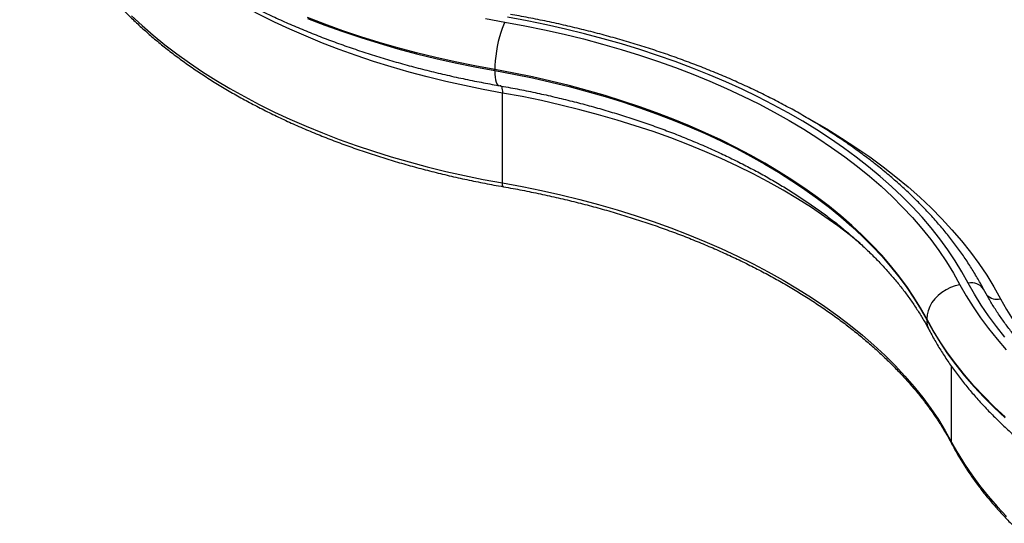
# Model space of a CAD drawing. Units: millimetres. Extents: x 180 to 3600, y 229 to 5166.
# Drawn here: x 2149 to 2715, y 604 to 894 of the extents above; entities that cross this region are included whole.
import ezdxf

# ---------------------------------------------------------------- set-up
doc = ezdxf.new("R2010")
doc.units = ezdxf.units.MM
doc.header["$LTSCALE"] = 18

msp = doc.modelspace()

# ---------------------------------------------------------------- linework, layer by layer
at = {"color": 7, "linetype": 'Continuous', "lineweight": 25}
for p, q in [((2422.34, 864.95), (2422.34, 865.47)), ((2426.71, 800.27), (2426.71, 852.02)), ((2670.8, 721.52), (2670.8, 722.04))]:
    msp.add_line(p, q, dxfattribs=at)
at = {"color": 8, "linetype": 'Continuous', "lineweight": 25}
msp.add_line((2685.15, 651.07), (2685.15, 694.65), dxfattribs=at)
at = {"color": 8, "linetype": 'Continuous', "lineweight": 25, "flags": 128}
for points in [[(2426.71, 852.02), (2415.72, 854.06), (2404.85, 856.29), (2394.1, 858.71), (2383.49, 861.32), (2373.02, 864.12), (2362.7, 867.1), (2352.54, 870.26), (2342.56, 873.6), (2332.76, 877.12), (2323.15, 880.8), (2313.74, 884.66), (2304.53, 888.68), (2295.55, 892.86), (2286.79, 897.19), (2278.27, 901.68), (2269.99, 906.32), (2261.96, 911.1), (2254.18, 916.02), (2246.67, 921.08), (2239.44, 926.27), (2232.48, 931.58), (2225.8, 937.02), (2220.89, 941.26)], [(2422.34, 864.95), (2422.39, 862.92), (2422.54, 861.1), (2422.79, 859.55), (2423.12, 858.27), (2423.55, 857.3), (2424.05, 856.64), (2424.62, 856.32), (2424.71, 856.3)], [(2425.53, 856.35), (2425.57, 856.34), (2425.86, 856.18), (2426.11, 855.85), (2426.32, 855.37), (2426.49, 854.73), (2426.61, 853.95), (2426.69, 853.04), (2426.71, 852.02)], [(2632.61, 765.43), (2626.9, 770.05), (2619.73, 775.52), (2612.27, 780.87), (2604.53, 786.08), (2596.51, 791.15), (2588.24, 796.08), (2579.7, 800.86), (2570.91, 805.48), (2561.89, 809.95), (2552.63, 814.26), (2543.14, 818.4), (2533.45, 822.37), (2523.54, 826.17), (2513.44, 829.79), (2503.15, 833.23), (2492.68, 836.49), (2482.05, 839.56), (2471.26, 842.44), (2460.32, 845.13), (2449.24, 847.63), (2438.03, 849.93), (2426.71, 852.02)], [(2599.9, 838.98), (2604.58, 836.39), (2613.35, 831.33), (2621.86, 826.12), (2630.09, 820.76), (2638.05, 815.27), (2645.72, 809.64), (2653.09, 803.89), (2660.17, 798.01), (2666.94, 792.01), (2673.4, 785.9), (2679.54, 779.68), (2685.36, 773.35), (2690.86, 766.93), (2696.02, 760.42), (2700.84, 753.83), (2705.32, 747.15), (2709.46, 740.4), (2713.24, 733.58)], [(2427.3, 798.11), (2427.14, 798.19), (2426.96, 798.47), (2426.82, 798.92), (2426.74, 799.52), (2426.71, 800.27)], [(2713.24, 733.58), (2716.69, 727.4), (2720.49, 721.29), (2724.62, 715.25), (2729.09, 709.29), (2733.89, 703.42), (2739.02, 697.64), (2744.47, 691.96), (2750.24, 686.39), (2756.31, 680.93), (2762.69, 675.58), (2769.37, 670.35), (2776.33, 665.26), (2783.58, 660.29), (2791.1, 655.47), (2798.89, 650.78), (2801.95, 649.02)], [(2685.51, 649.58), (2685.24, 650.29), (2685.15, 651.07)]]:
    msp.add_lwpolyline(points, dxfattribs=at)
at = {"color": 7, "linetype": 'Continuous', "lineweight": 25, "flags": 128}
for points in [[(2213.34, 896.47), (2219.42, 890.81), (2225.8, 885.26), (2232.48, 879.83), (2239.44, 874.51), (2246.67, 869.33), (2254.18, 864.27), (2261.96, 859.35), (2269.99, 854.56), (2278.27, 849.93), (2286.79, 845.44), (2295.55, 841.1), (2304.53, 836.92), (2313.74, 832.9), (2323.15, 829.05), (2332.76, 825.36), (2342.56, 821.85), (2352.54, 818.51), (2362.7, 815.34), (2373.02, 812.36), (2383.49, 809.57), (2394.1, 806.96), (2404.85, 804.54), (2415.72, 802.31), (2426.71, 800.27)], [(2422.34, 865.47), (2410.92, 867.59), (2399.61, 869.91), (2388.44, 872.43), (2377.4, 875.14), (2366.51, 878.05), (2355.78, 881.15), (2345.22, 884.44), (2334.84, 887.91), (2324.65, 891.56), (2314.65, 895.4)], [(2694.72, 742.57), (2691.11, 749.08), (2687.16, 755.51), (2682.89, 761.88), (2678.29, 768.17), (2673.37, 774.38), (2668.13, 780.5), (2662.58, 786.53), (2656.72, 792.46), (2650.56, 798.29), (2644.1, 804.01), (2637.36, 809.62), (2630.32, 815.11), (2623.01, 820.48), (2615.42, 825.71), (2607.57, 830.82), (2599.46, 835.79), (2591.09, 840.62), (2582.49, 845.3), (2573.64, 849.83), (2564.57, 854.21), (2555.27, 858.44), (2545.76, 862.5), (2536.05, 866.39), (2526.14, 870.12), (2516.04, 873.68), (2505.77, 877.06), (2495.32, 880.26), (2484.72, 883.29), (2473.96, 886.13), (2463.06, 888.78), (2452.04, 891.25), (2440.89, 893.53), (2429.62, 895.61)], [(2314.65, 894.88), (2324.65, 891.05), (2334.84, 887.39), (2345.22, 883.92), (2355.78, 880.63), (2366.51, 877.53), (2377.4, 874.62), (2388.44, 871.91), (2399.61, 869.39), (2410.92, 867.07), (2422.34, 864.95)], [(2417.03, 894.92), (2428.17, 892.85)], [(2428.17, 892.85), (2427.34, 891.11), (2426.53, 889.08), (2425.75, 886.78), (2425.02, 884.29), (2424.35, 881.63), (2423.77, 878.87), (2423.27, 876.06), (2422.87, 873.26), (2422.58, 870.52), (2422.4, 867.91), (2422.34, 865.47)], [(2428.17, 892.85), (2439.63, 890.72), (2450.98, 888.4), (2462.2, 885.87), (2473.28, 883.14), (2484.22, 880.22), (2494.99, 877.11), (2505.59, 873.81), (2516.01, 870.33), (2526.24, 866.66), (2536.28, 862.81), (2546.1, 858.79), (2555.7, 854.6), (2565.08, 850.23), (2574.23, 845.71), (2583.13, 841.02), (2591.77, 836.18), (2600.16, 831.19), (2608.27, 826.05), (2616.11, 820.77), (2623.67, 815.36), (2630.94, 809.81), (2637.9, 804.14), (2644.57, 798.35), (2650.92, 792.45), (2656.96, 786.43), (2662.68, 780.31), (2668.07, 774.09), (2673.12, 767.78), (2677.84, 761.38), (2682.22, 754.91), (2686.25, 748.35), (2689.93, 741.73)], [(2670.8, 722.04), (2667.31, 728.32), (2663.48, 734.54), (2659.32, 740.69), (2654.84, 746.76), (2650.04, 752.75), (2644.93, 758.66), (2639.5, 764.46), (2633.77, 770.17), (2627.74, 775.78), (2621.42, 781.28), (2614.8, 786.66), (2607.91, 791.92), (2600.73, 797.06), (2593.29, 802.07), (2585.59, 806.95), (2577.63, 811.69), (2569.42, 816.28), (2560.98, 820.73), (2552.3, 825.02), (2543.4, 829.16), (2534.28, 833.15), (2524.96, 836.96), (2515.43, 840.62), (2505.72, 844.1), (2495.83, 847.41), (2485.77, 850.54), (2475.54, 853.49), (2465.17, 856.26), (2454.65, 858.85), (2444, 861.25), (2433.23, 863.45), (2422.34, 865.47)], [(2422.34, 864.95), (2433.23, 862.94), (2444, 860.73), (2454.65, 858.33), (2465.17, 855.74), (2475.54, 852.97), (2485.77, 850.02), (2495.83, 846.89), (2505.72, 843.58), (2515.43, 840.1), (2524.96, 836.45), (2534.28, 832.63), (2543.4, 828.65), (2552.3, 824.51), (2560.98, 820.21), (2569.42, 815.76), (2577.63, 811.17), (2585.59, 806.43), (2593.29, 801.55), (2600.73, 796.54), (2607.91, 791.41), (2614.8, 786.14), (2621.42, 780.76), (2627.74, 775.26), (2633.77, 769.66), (2639.5, 763.95), (2644.93, 758.14), (2650.04, 752.23), (2654.84, 746.24), (2659.32, 740.17), (2663.48, 734.02), (2667.31, 727.81), (2670.8, 721.52)], [(2426.71, 800.27), (2438.03, 798.17), (2449.24, 795.87), (2460.32, 793.38), (2471.26, 790.69), (2482.05, 787.8), (2492.68, 784.73), (2503.15, 781.48), (2513.44, 778.03), (2523.54, 774.41), (2533.45, 770.61), (2543.14, 766.64), (2552.63, 762.5), (2561.89, 758.19), (2570.91, 753.73), (2579.7, 749.1), (2588.24, 744.32), (2596.51, 739.39), (2604.53, 734.32), (2612.27, 729.11), (2619.73, 723.76), (2626.9, 718.29), (2633.78, 712.69), (2640.36, 706.97), (2646.64, 701.14), (2652.6, 695.2), (2658.24, 689.16), (2663.56, 683.02), (2668.55, 676.79), (2673.21, 670.47), (2677.53, 664.08), (2681.52, 657.61), (2685.15, 651.07)], [(2715.79, 711.59), (2710.91, 717.63), (2706.35, 723.75), (2702.13, 729.95), (2698.25, 736.23), (2694.72, 742.57)], [(2689.93, 741.73), (2687.21, 741.09), (2684.54, 740.13), (2681.99, 738.86), (2679.59, 737.32), (2677.4, 735.54), (2675.47, 733.56), (2673.84, 731.4), (2672.53, 729.13), (2671.58, 726.78), (2671, 724.4), (2670.8, 722.04)], [(2689.93, 741.73), (2693.52, 735.3), (2697.45, 728.94), (2701.73, 722.65), (2706.34, 716.45), (2711.3, 710.33), (2716.58, 704.3)], [(2716, 665.64), (2709.67, 671.53), (2703.65, 677.52), (2697.96, 683.62), (2692.59, 689.81), (2687.55, 696.1), (2682.85, 702.47), (2678.49, 708.92), (2674.47, 715.45), (2670.8, 722.04)], [(2670.8, 721.52), (2674.47, 714.93), (2678.49, 708.4), (2682.85, 701.95), (2687.55, 695.58), (2692.59, 689.29), (2697.96, 683.1), (2703.65, 677), (2709.67, 671.01), (2716, 665.12)], [(2685.15, 651.07), (2688.68, 644.73), (2692.54, 638.46), (2696.74, 632.25), (2701.26, 626.12), (2706.1, 620.08), (2711.27, 614.12), (2716.74, 608.26)]]:
    msp.add_lwpolyline(points, dxfattribs=at)
at = {"color": 8, "linetype": 'Continuous', "lineweight": 25}
for centre, radius, start, end in [((2696.78, 734.86), 7.98, 31.828, 104.9863), ((2711.31, 742), 8.64, 226.6226, 282.9431), ((2683.52, 721.44), 12.72, 179.6248, 207.5446)]:
    msp.add_arc(centre, radius, start, end, dxfattribs=at)
at = {"color": 7, "linetype": 'Continuous', "lineweight": 25}
for points, knots in [([(2149.04, 1046.11), (2149.36, 1044.86), (2150.24, 1041.39), (2151.95, 1035.72), (2154.24, 1029.13), (2156.85, 1022.58), (2159.76, 1016.07), (2162.99, 1009.61), (2166.53, 1003.21), (2170.37, 996.87), (2174.51, 990.6), (2178.96, 984.41), (2183.7, 978.29), (2188.74, 972.26), (2194.06, 966.31), (2199.67, 960.47), (2205.56, 954.73), (2211.73, 949.1), (2218.16, 943.58), (2224.85, 938.18), (2231.79, 932.9), (2238.99, 927.75), (2246.42, 922.73), (2254.09, 917.84), (2261.99, 913.1), (2270.11, 908.5), (2278.44, 904.04), (2286.98, 899.73), (2295.71, 895.57), (2304.64, 891.57), (2313.75, 887.72), (2323.03, 884.04), (2332.49, 880.51), (2342.1, 877.15), (2351.87, 873.96), (2361.78, 870.93), (2371.84, 868.08), (2382.01, 865.39), (2392.32, 862.89), (2402.73, 860.55), (2413.06, 858.43), (2420.41, 857.06), (2424.24, 856.38), (2424.71, 856.3)], [0, 0, 0, 0, 0.013713, 0.038113, 0.06256, 0.087084, 0.111688, 0.136378, 0.161154, 0.186016, 0.210961, 0.235986, 0.261085, 0.286253, 0.311482, 0.336766, 0.362097, 0.387468, 0.412873, 0.438304, 0.463757, 0.489225, 0.514704, 0.54019, 0.56568, 0.591169, 0.616656, 0.642138, 0.667614, 0.693083, 0.718544, 0.743996, 0.76944, 0.794874, 0.820299, 0.845715, 0.871122, 0.89652, 0.92191, 0.947292, 0.972667, 0.996699, 1, 1, 1, 1]), ([(2163.6, 976.75), (2163.88, 975.62), (2164.71, 972.39), (2166.32, 967.08), (2168.51, 960.83), (2171.02, 954.62), (2173.83, 948.45), (2176.95, 942.33), (2180.38, 936.27), (2184.11, 930.27), (2188.13, 924.33), (2192.45, 918.47), (2197.06, 912.68), (2201.95, 906.97), (2207.13, 901.35), (2212.59, 895.82), (2218.32, 890.38), (2224.32, 885.05), (2230.58, 879.82), (2237.1, 874.7), (2243.87, 869.7), (2250.89, 864.81), (2258.14, 860.05), (2265.63, 855.41), (2273.35, 850.9), (2281.29, 846.53), (2289.44, 842.29), (2297.79, 838.19), (2306.35, 834.24), (2315.09, 830.44), (2324.03, 826.78), (2333.14, 823.28), (2342.41, 819.94), (2351.85, 816.75), (2361.45, 813.72), (2371.19, 810.86), (2381.07, 808.16), (2391.07, 805.63), (2401.2, 803.27), (2411.44, 801.08), (2420.16, 799.38), (2425.47, 798.43), (2427.3, 798.11)], [0, 0, 0, 0, 0.013577, 0.038941, 0.06432, 0.089725, 0.115156, 0.140613, 0.166098, 0.191608, 0.217142, 0.242699, 0.268276, 0.293871, 0.319482, 0.345107, 0.370743, 0.396388, 0.422041, 0.4477, 0.473363, 0.499029, 0.524697, 0.550366, 0.576035, 0.601703, 0.627369, 0.653034, 0.678697, 0.704358, 0.730017, 0.755673, 0.781327, 0.806978, 0.832626, 0.858272, 0.883916, 0.909558, 0.935197, 0.960835, 0.98647, 1, 1, 1, 1]), ([(2703.56, 739.07), (2702.95, 740.22), (2701.19, 743.51), (2698.04, 748.89), (2694.05, 755.19), (2689.74, 761.41), (2685.15, 767.57), (2680.26, 773.64), (2675.08, 779.63), (2669.63, 785.53), (2663.89, 791.34), (2657.87, 797.05), (2651.59, 802.65), (2645.05, 808.15), (2638.24, 813.53), (2631.19, 818.8), (2623.88, 823.94), (2616.34, 828.96), (2608.56, 833.86), (2600.56, 838.62), (2592.33, 843.24), (2583.89, 847.73), (2575.24, 852.07), (2566.39, 856.27), (2557.34, 860.32), (2548.11, 864.22), (2538.7, 867.96), (2529.12, 871.55), (2519.37, 874.98), (2509.47, 878.24), (2499.41, 881.35), (2489.21, 884.29), (2478.88, 887.06), (2468.42, 889.66), (2457.85, 892.09), (2447.16, 894.34), (2438.31, 896.05), (2433.02, 897), (2431.35, 897.29)], [0, 0, 0, 0, 0.015201, 0.043506, 0.071843, 0.100226, 0.128652, 0.157117, 0.185616, 0.214147, 0.242704, 0.271284, 0.299882, 0.328496, 0.357123, 0.385758, 0.4144, 0.443046, 0.471694, 0.500344, 0.528992, 0.557638, 0.586282, 0.614921, 0.643557, 0.672188, 0.700815, 0.729437, 0.758053, 0.786665, 0.815272, 0.843874, 0.872472, 0.901065, 0.929654, 0.958239, 0.986821, 1, 1, 1, 1]), ([(2424.71, 856.3), (2426.51, 855.98), (2431.77, 855.04), (2440.4, 853.36), (2450.56, 851.2), (2460.6, 848.87), (2470.51, 846.39), (2480.28, 843.74), (2489.91, 840.94), (2499.39, 837.98), (2508.7, 834.88), (2517.85, 831.63), (2526.82, 828.23), (2535.6, 824.69), (2544.19, 821.02), (2552.59, 817.21), (2560.77, 813.27), (2568.75, 809.21), (2576.51, 805.03), (2584.04, 800.73), (2591.33, 796.32), (2598.4, 791.81), (2605.21, 787.19), (2611.79, 782.47), (2618.1, 777.66), (2624.17, 772.76), (2629.97, 767.78), (2635.5, 762.72), (2640.77, 757.58), (2645.77, 752.38), (2650.49, 747.11), (2654.93, 741.78), (2659.1, 736.39), (2662.99, 730.94), (2666.59, 725.45), (2669.67, 720.32), (2671.46, 717.01), (2672.24, 715.56)], [0, 0, 0, 0, 0.0153166, 0.0445441, 0.073764, 0.1029748, 0.132176, 0.1613668, 0.1905468, 0.2197153, 0.248872, 0.2780164, 0.3071482, 0.3362671, 0.3653732, 0.3944664, 0.423547, 0.4526156, 0.4816728, 0.5107196, 0.5397575, 0.5687883, 0.5978142, 0.6268381, 0.6558623, 0.6848908, 0.7139281, 0.74298, 0.7720528, 0.8011543, 0.830293, 0.859479, 0.8887233, 0.918038, 0.9474364, 0.9769327, 1, 1, 1, 1]), ([(2427.3, 798.11), (2429.15, 797.77), (2434.53, 796.81), (2443.36, 795.09), (2453.75, 792.89), (2464.02, 790.51), (2474.17, 787.97), (2484.18, 785.26), (2494.06, 782.39), (2503.79, 779.36), (2513.36, 776.17), (2522.77, 772.83), (2532.01, 769.34), (2541.07, 765.69), (2549.94, 761.91), (2558.62, 757.98), (2567.1, 753.91), (2575.38, 749.71), (2583.44, 745.37), (2591.28, 740.91), (2598.89, 736.32), (2606.27, 731.61), (2613.41, 726.79), (2620.31, 721.85), (2626.96, 716.81), (2633.35, 711.66), (2639.49, 706.42), (2645.36, 701.08), (2650.96, 695.64), (2656.29, 690.12), (2661.34, 684.52), (2666.11, 678.85), (2670.6, 673.1), (2674.8, 667.28), (2678.7, 661.39), (2682.3, 655.5), (2684.45, 651.54), (2685.51, 649.58)], [0, 0, 0, 0, 0.015244, 0.044243, 0.07324, 0.102235, 0.131227, 0.160218, 0.189205, 0.21819, 0.247172, 0.276151, 0.305127, 0.3341, 0.36307, 0.392038, 0.421002, 0.449963, 0.478922, 0.507879, 0.536833, 0.565787, 0.594739, 0.623691, 0.652644, 0.681598, 0.710555, 0.739515, 0.768482, 0.797455, 0.826439, 0.855433, 0.884442, 0.913468, 0.942513, 0.971581, 1, 1, 1, 1]), ([(2994.47, 596.46), (2992.63, 596.62), (2987.29, 597.07), (2978.49, 597.96), (2968.09, 599.19), (2957.76, 600.59), (2947.51, 602.16), (2937.35, 603.91), (2927.28, 605.83), (2917.32, 607.92), (2907.48, 610.18), (2897.76, 612.6), (2888.17, 615.19), (2878.72, 617.93), (2869.43, 620.83), (2860.29, 623.89), (2851.31, 627.1), (2842.52, 630.45), (2833.9, 633.96), (2825.47, 637.6), (2817.24, 641.38), (2809.22, 645.29), (2801.4, 649.34), (2793.81, 653.51), (2786.43, 657.8), (2779.29, 662.21), (2772.39, 666.74), (2765.72, 671.37), (2759.31, 676.11), (2753.15, 680.95), (2747.25, 685.88), (2741.61, 690.91), (2736.23, 696.02), (2731.13, 701.21), (2726.31, 706.48), (2721.76, 711.82), (2717.49, 717.23), (2713.51, 722.71), (2709.82, 728.24), (2706.48, 733.7), (2704.51, 737.33), (2703.56, 739.07)], [0, 0, 0, 0, 0.013674, 0.039721, 0.065767, 0.091811, 0.117851, 0.143889, 0.169922, 0.195952, 0.221977, 0.247998, 0.274013, 0.300024, 0.326029, 0.352028, 0.378021, 0.404008, 0.429989, 0.455964, 0.481933, 0.507896, 0.533853, 0.559805, 0.585752, 0.611696, 0.637637, 0.663577, 0.689516, 0.715458, 0.741403, 0.767354, 0.793315, 0.819289, 0.845281, 0.871294, 0.897335, 0.923408, 0.949521, 0.975679, 1, 1, 1, 1]), ([(2672.24, 715.56), (2672.88, 714.38), (2674.66, 711.05), (2677.83, 705.63), (2681.85, 699.32), (2686.17, 693.1), (2690.79, 686.94), (2695.7, 680.87), (2700.91, 674.89), (2706.4, 669.01), (2712.17, 663.22), (2718.22, 657.55), (2724.54, 651.98), (2731.12, 646.53), (2737.96, 641.2), (2745.05, 635.99), (2752.39, 630.92), (2759.96, 625.97), (2767.76, 621.17), (2775.79, 616.51), (2784.03, 611.99), (2792.48, 607.62), (2801.13, 603.39), (2809.98, 599.33), (2819.01, 595.41), (2828.23, 591.66), (2837.61, 588.07), (2847.16, 584.64), (2856.86, 581.37), (2866.72, 578.28), (2876.71, 575.35), (2886.84, 572.59), (2897.09, 570.01), (2907.45, 567.6), (2917.93, 565.37), (2928.51, 563.32), (2939.17, 561.45), (2949.92, 559.75), (2960.75, 558.24), (2971.64, 556.91), (2981.83, 555.84), (2988.39, 555.27), (2991.29, 555.02)], [0, 0, 0, 0, 0.013703, 0.038629, 0.063611, 0.088675, 0.113815, 0.139027, 0.164304, 0.189638, 0.215022, 0.24045, 0.265914, 0.291408, 0.316925, 0.34246, 0.368008, 0.393565, 0.419126, 0.444689, 0.47025, 0.495808, 0.521359, 0.546905, 0.572442, 0.597971, 0.623491, 0.649002, 0.674504, 0.699996, 0.72548, 0.750954, 0.776421, 0.801879, 0.827329, 0.852773, 0.87821, 0.90364, 0.929066, 0.954486, 0.979903, 1, 1, 1, 1]), ([(2685.51, 649.58), (2686.09, 648.5), (2687.76, 645.39), (2690.75, 640.29), (2694.58, 634.3), (2698.7, 628.39), (2703.12, 622.55), (2707.83, 616.79), (2712.83, 611.11), (2718.1, 605.52), (2723.65, 600.02), (2729.48, 594.62), (2735.57, 589.32), (2741.92, 584.13), (2748.53, 579.05), (2755.38, 574.09), (2762.48, 569.24), (2769.82, 564.52), (2777.39, 559.93), (2785.18, 555.47), (2793.19, 551.14), (2801.41, 546.95), (2809.84, 542.91), (2818.46, 539.01), (2827.27, 535.25), (2836.27, 531.65), (2845.44, 528.2), (2854.77, 524.91), (2864.27, 521.78), (2873.91, 518.81), (2883.7, 516), (2893.62, 513.36), (2903.67, 510.89), (2913.84, 508.59), (2924.12, 506.46), (2934.5, 504.51), (2944.97, 502.73), (2955.52, 501.13), (2966.15, 499.7), (2976.85, 498.46), (2985.65, 497.58), (2990.89, 497.14), (2992.53, 497)], [0, 0, 0, 0, 0.013575, 0.039095, 0.064631, 0.09019, 0.115772, 0.141373, 0.166991, 0.192625, 0.218271, 0.243928, 0.269594, 0.295267, 0.320945, 0.346626, 0.372311, 0.397996, 0.423683, 0.449369, 0.475054, 0.500738, 0.52642, 0.5521, 0.577777, 0.603452, 0.629125, 0.654795, 0.680463, 0.706129, 0.731791, 0.757452, 0.78311, 0.808767, 0.834421, 0.860073, 0.885724, 0.911373, 0.937021, 0.962668, 0.988313, 1, 1, 1, 1])]:
    msp.add_open_spline(points, degree=3, knots=knots, dxfattribs=at)

doc.saveas('drawing.dxf')
